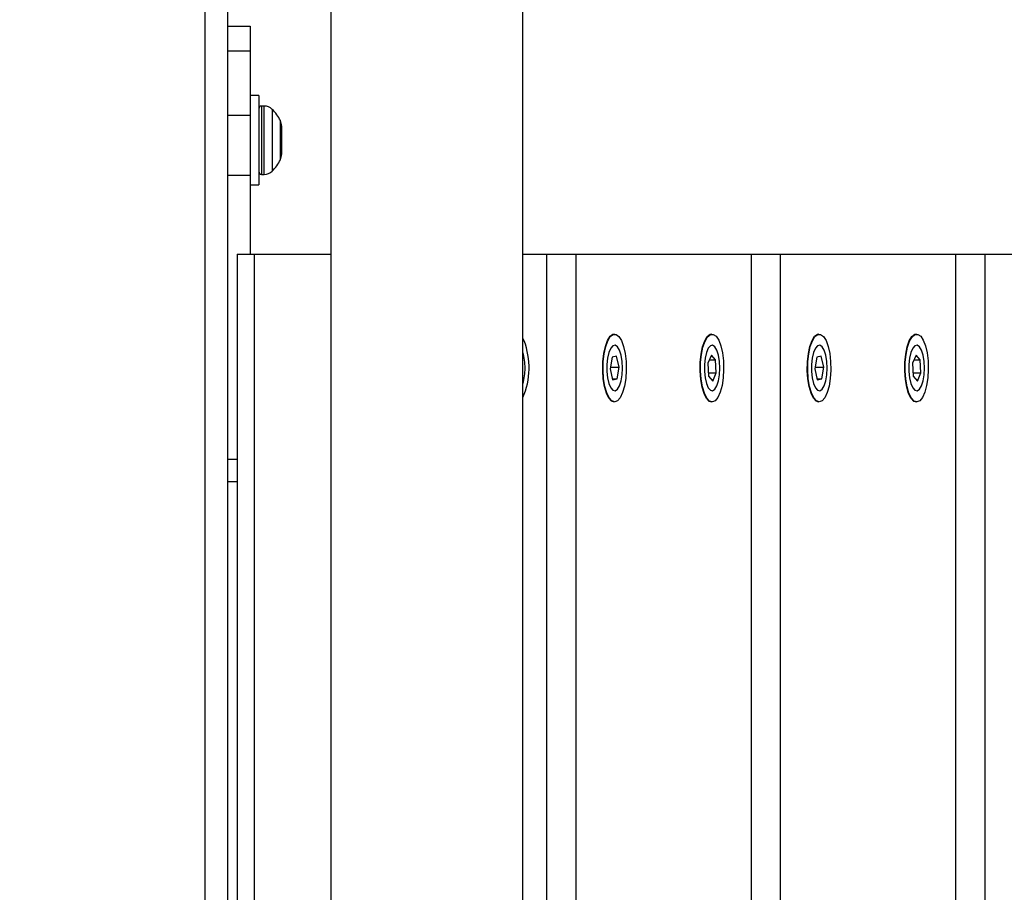
# Model space of a CAD drawing. Units: millimetres. Extents: x -3500 to 2819, y -4946 to 5626.
# Drawn here: x 537 to 710, y 264 to 418 of the extents above; entities that cross this region are included whole.
import ezdxf

# ---------------------------------------------------------------- set-up
doc = ezdxf.new("R2010")
doc.units = ezdxf.units.MM
doc.header["$MEASUREMENT"] = 0
doc.layers.add('Warstwa 1', color=7, linetype='Continuous')

msp = doc.modelspace()

# ---------------------------------------------------------------- linework, layer by layer
at = {"layer": 'Warstwa 1', "lineweight": 25}
for points, knots in [([(508.5965, -408.5533), (508.5964, -463.7818), (553.3677, -508.5534), (608.5961, -508.5536), (608.5961, -508.5536), (663.8245, -508.5538), (708.5962, -463.7826), (708.5965, -408.5541), (708.6055, 1248.3009), (708.5965, -3722.2576), (708.5965, -408.5536)], [0.4, 0.4, 0.4, 0.4, 0.6, 0.6, 0.6, 0.6, 1, 1, 1, 1.0005, 1.0005, 1.0005, 1.0005]), ([(579.5965, 402.4464), (579.4639, 402.4464), (579.3367, 402.3937), (579.243, 402.2999), (579.243, 402.2999), (579.1492, 402.2062), (579.0965, 402.079), (579.0965, 401.9464)], [0, 0, 0, 0, 0.33333333, 0.33333333, 0.33333333, 0.33333333, 1, 1, 1, 1]), ([(579.0965, 390.9464), (579.0965, 390.8138), (579.1492, 390.6866), (579.243, 390.5928), (579.243, 390.5928), (579.3367, 390.4991), (579.4639, 390.4464), (579.5965, 390.4464)], [0, 0, 0, 0, 0.33333333, 0.33333333, 0.33333333, 0.33333333, 1, 1, 1, 1]), ([(639.457, 356.044), (639.457, 356.044), (639.4871, 357.5454), (639.4871, 357.5454), (639.4871, 357.5454), (639.4871, 357.5454), (639.6439, 358.9778), (639.6439, 358.9778), (639.6439, 358.9778), (639.6439, 358.9778), (639.9177, 360.2511), (639.9177, 360.2511), (639.9177, 360.2511), (639.9177, 360.2511), (640.2912, 361.2853), (640.2912, 361.2853), (640.2912, 361.2853), (640.2912, 361.2853), (640.7409, 362.0155), (640.7409, 362.0155), (640.7409, 362.0155), (640.7409, 362.0155), (641.2385, 362.3958), (641.2385, 362.3958), (641.2385, 362.3958), (641.2385, 362.3958), (641.5045, 362.4464), (641.5045, 362.4464)], [0, 0, 0, 0, 0.125, 0.125, 0.125, 0.125, 0.25, 0.25, 0.25, 0.25, 0.375, 0.375, 0.375, 0.375, 0.5, 0.5, 0.5, 0.5, 0.625, 0.625, 0.625, 0.625, 0.75, 0.75, 0.75, 0.75, 1, 1, 1, 1]), ([(639.521, 356.0473), (639.521, 356.0473), (639.6187, 354.5835), (639.6187, 354.5835), (639.6187, 354.5835), (639.6187, 354.5835), (639.8379, 353.2367), (639.8379, 353.2367), (639.8379, 353.2367), (639.8379, 353.2367), (640.1648, 352.0916), (640.1648, 352.0916), (640.1648, 352.0916), (640.1648, 352.0916), (640.5787, 351.2201), (640.5787, 351.2201), (640.5787, 351.2201), (640.5787, 351.2201), (641.0538, 350.677), (641.0538, 350.677), (641.0538, 350.677), (641.0538, 350.677), (641.5602, 350.4964), (641.5602, 350.4964), (641.5602, 350.4964), (641.5602, 350.4964), (642.066, 350.6897), (642.066, 350.6897), (642.066, 350.6897), (642.066, 350.6897), (642.5395, 351.2447), (642.5395, 351.2447), (642.5395, 351.2447), (642.5395, 351.2447), (642.9509, 352.1265), (642.9509, 352.1265), (642.9509, 352.1265), (642.9509, 352.1265), (643.2743, 353.2798), (643.2743, 353.2798), (643.2743, 353.2798), (643.2743, 353.2798), (643.4895, 354.632), (643.4895, 354.632), (643.4895, 354.632), (643.4895, 354.632), (643.583, 356.0983), (643.583, 356.0983), (643.583, 356.0983), (643.583, 356.0983), (643.5488, 357.5864), (643.5488, 357.5864), (643.5488, 357.5864), (643.5488, 357.5864), (643.3891, 359.0028), (643.3891, 359.0028), (643.3891, 359.0028), (643.3891, 359.0028), (643.1139, 360.2587), (643.1139, 360.2587), (643.1139, 360.2587), (643.1139, 360.2587), (642.7405, 361.275), (642.7405, 361.275), (642.7405, 361.275), (642.7405, 361.275), (642.2925, 361.9879), (642.2925, 361.9879), (642.2925, 361.9879), (642.2925, 361.9879), (641.7978, 362.3526), (641.7978, 362.3526), (641.7978, 362.3526), (641.7978, 362.3526), (641.2877, 362.3462), (641.2877, 362.3462), (641.2877, 362.3462), (641.2877, 362.3462), (640.7942, 361.9691), (640.7942, 361.9691), (640.7942, 361.9691), (640.7942, 361.9691), (640.3482, 361.245), (640.3482, 361.245), (640.3482, 361.245), (640.3482, 361.245), (639.9779, 360.2194), (639.9779, 360.2194), (639.9779, 360.2194), (639.9779, 360.2194), (639.7064, 358.9567), (639.7064, 358.9567), (639.7064, 358.9567), (639.7064, 358.9567), (639.5509, 357.5362), (639.5509, 357.5362), (639.5509, 357.5362), (639.5509, 357.5362), (639.521, 356.0473), (639.521, 356.0473)], [0, 0, 0, 0, 0.03846154, 0.03846154, 0.03846154, 0.03846154, 0.07692308, 0.07692308, 0.07692308, 0.07692308, 0.11538462, 0.11538462, 0.11538462, 0.11538462, 0.15384615, 0.15384615, 0.15384615, 0.15384615, 0.19230769, 0.19230769, 0.19230769, 0.19230769, 0.23076923, 0.23076923, 0.23076923, 0.23076923, 0.26923077, 0.26923077, 0.26923077, 0.26923077, 0.30769231, 0.30769231, 0.30769231, 0.30769231, 0.34615385, 0.34615385, 0.34615385, 0.34615385, 0.38461538, 0.38461538, 0.38461538, 0.38461538, 0.42307692, 0.42307692, 0.42307692, 0.42307692, 0.46153846, 0.46153846, 0.46153846, 0.46153846, 0.5, 0.5, 0.5, 0.5, 0.53846154, 0.53846154, 0.53846154, 0.53846154, 0.57692308, 0.57692308, 0.57692308, 0.57692308, 0.61538462, 0.61538462, 0.61538462, 0.61538462, 0.65384615, 0.65384615, 0.65384615, 0.65384615, 0.69230769, 0.69230769, 0.69230769, 0.69230769, 0.73076923, 0.73076923, 0.73076923, 0.73076923, 0.76923077, 0.76923077, 0.76923077, 0.76923077, 0.80769231, 0.80769231, 0.80769231, 0.80769231, 0.84615385, 0.84615385, 0.84615385, 0.84615385, 0.88461538, 0.88461538, 0.88461538, 0.88461538, 0.92307692, 0.92307692, 0.92307692, 0.92307692, 1, 1, 1, 1]), ([(658.6055, 350.4464), (658.6055, 350.4464), (658.1416, 350.6017), (658.1416, 350.6017), (658.1416, 350.6017), (658.1416, 350.6017), (657.659, 351.1226), (657.659, 351.1226), (657.659, 351.1226), (657.659, 351.1226), (657.2359, 351.9781), (657.2359, 351.9781), (657.2359, 351.9781), (657.2359, 351.9781), (656.8989, 353.1142), (656.8989, 353.1142), (656.8989, 353.1142), (656.8989, 353.1142), (656.6691, 354.4598), (656.6691, 354.4598), (656.6691, 354.4598), (656.6691, 354.4598), (656.561, 355.9302), (656.561, 355.9302), (656.561, 355.9302), (656.561, 355.9302), (656.5813, 357.433), (656.5813, 357.433), (656.5813, 357.433), (656.5813, 357.433), (656.7288, 358.8739), (656.7288, 358.8739), (656.7288, 358.8739), (656.7288, 358.8739), (656.9942, 360.1622), (656.9942, 360.1622), (656.9942, 360.1622), (656.9942, 360.1622), (657.3609, 361.217), (657.3609, 361.217), (657.3609, 361.217), (657.3609, 361.217), (657.8058, 361.9721), (657.8058, 361.9721), (657.8058, 361.9721), (657.8058, 361.9721), (658.3009, 362.3799), (658.3009, 362.3799)], [0, 0, 0, 0, 0.07692308, 0.07692308, 0.07692308, 0.07692308, 0.15384615, 0.15384615, 0.15384615, 0.15384615, 0.23076923, 0.23076923, 0.23076923, 0.23076923, 0.30769231, 0.30769231, 0.30769231, 0.30769231, 0.38461538, 0.38461538, 0.38461538, 0.38461538, 0.46153846, 0.46153846, 0.46153846, 0.46153846, 0.53846154, 0.53846154, 0.53846154, 0.53846154, 0.61538462, 0.61538462, 0.61538462, 0.61538462, 0.69230769, 0.69230769, 0.69230769, 0.69230769, 0.76923077, 0.76923077, 0.76923077, 0.76923077, 0.84615385, 0.84615385, 0.84615385, 0.84615385, 1, 1, 1, 1]), ([(658.3504, 362.3305), (658.3504, 362.3305), (657.8594, 361.926), (657.8594, 361.926), (657.8594, 361.926), (657.8594, 361.926), (657.4183, 361.1772), (657.4183, 361.1772), (657.4183, 361.1772), (657.4183, 361.1772), (657.0546, 360.1312), (657.0546, 360.1312), (657.0546, 360.1312), (657.0546, 360.1312), (656.7914, 358.8536), (656.7914, 358.8536), (656.7914, 358.8536), (656.7914, 358.8536), (656.6451, 357.4248), (656.6451, 357.4248), (656.6451, 357.4248), (656.6451, 357.4248), (656.625, 355.9345), (656.625, 355.9345), (656.625, 355.9345), (656.625, 355.9345), (656.7322, 354.4764), (656.7322, 354.4764), (656.7322, 354.4764), (656.7322, 354.4764), (656.9601, 353.142), (656.9601, 353.142), (656.9601, 353.142), (656.9601, 353.142), (657.2943, 352.0153), (657.2943, 352.0153), (657.2943, 352.0153), (657.2943, 352.0153), (657.7139, 351.167), (657.7139, 351.167), (657.7139, 351.167), (657.7139, 351.167), (658.1924, 350.6504), (658.1924, 350.6504), (658.1924, 350.6504), (658.1924, 350.6504), (658.6999, 350.498), (658.6999, 350.498), (658.6999, 350.498), (658.6999, 350.498), (659.2043, 350.7194), (659.2043, 350.7194), (659.2043, 350.7194), (659.2043, 350.7194), (659.6741, 351.3006), (659.6741, 351.3006), (659.6741, 351.3006), (659.6741, 351.3006), (660.0797, 352.2051), (660.0797, 352.2051), (660.0797, 352.2051), (660.0797, 352.2051), (660.3956, 353.3762), (660.3956, 353.3762), (660.3956, 353.3762), (660.3956, 353.3762), (660.602, 354.7401), (660.602, 354.7401), (660.602, 354.7401), (660.602, 354.7401), (660.6859, 356.2113), (660.6859, 356.2113), (660.6859, 356.2113), (660.6859, 356.2113), (660.642, 357.6972), (660.642, 357.6972), (660.642, 357.6972), (660.642, 357.6972), (660.4731, 359.1046), (660.4731, 359.1046), (660.4731, 359.1046), (660.4731, 359.1046), (660.1898, 360.3449), (660.1898, 360.3449), (660.1898, 360.3449), (660.1898, 360.3449), (659.8099, 361.3402), (659.8099, 361.3402), (659.8099, 361.3402), (659.8099, 361.3402), (659.3573, 362.0281), (659.3573, 362.0281), (659.3573, 362.0281), (659.3573, 362.0281), (658.8604, 362.3652), (658.8604, 362.3652), (658.8604, 362.3652), (658.8604, 362.3652), (658.3504, 362.3305), (658.3504, 362.3305)], [0, 0, 0, 0, 0.03846154, 0.03846154, 0.03846154, 0.03846154, 0.07692308, 0.07692308, 0.07692308, 0.07692308, 0.11538462, 0.11538462, 0.11538462, 0.11538462, 0.15384615, 0.15384615, 0.15384615, 0.15384615, 0.19230769, 0.19230769, 0.19230769, 0.19230769, 0.23076923, 0.23076923, 0.23076923, 0.23076923, 0.26923077, 0.26923077, 0.26923077, 0.26923077, 0.30769231, 0.30769231, 0.30769231, 0.30769231, 0.34615385, 0.34615385, 0.34615385, 0.34615385, 0.38461538, 0.38461538, 0.38461538, 0.38461538, 0.42307692, 0.42307692, 0.42307692, 0.42307692, 0.46153846, 0.46153846, 0.46153846, 0.46153846, 0.5, 0.5, 0.5, 0.5, 0.53846154, 0.53846154, 0.53846154, 0.53846154, 0.57692308, 0.57692308, 0.57692308, 0.57692308, 0.61538462, 0.61538462, 0.61538462, 0.61538462, 0.65384615, 0.65384615, 0.65384615, 0.65384615, 0.69230769, 0.69230769, 0.69230769, 0.69230769, 0.73076923, 0.73076923, 0.73076923, 0.73076923, 0.76923077, 0.76923077, 0.76923077, 0.76923077, 0.80769231, 0.80769231, 0.80769231, 0.80769231, 0.84615385, 0.84615385, 0.84615385, 0.84615385, 0.88461538, 0.88461538, 0.88461538, 0.88461538, 0.92307692, 0.92307692, 0.92307692, 0.92307692, 1, 1, 1, 1]), ([(675.3691, 356.044), (675.3691, 356.044), (675.3992, 357.5454), (675.3992, 357.5454), (675.3992, 357.5454), (675.3992, 357.5454), (675.556, 358.9778), (675.556, 358.9778), (675.556, 358.9778), (675.556, 358.9778), (675.8298, 360.2511), (675.8298, 360.2511), (675.8298, 360.2511), (675.8298, 360.2511), (676.2033, 361.2853), (676.2033, 361.2853), (676.2033, 361.2853), (676.2033, 361.2853), (676.653, 362.0155), (676.653, 362.0155), (676.653, 362.0155), (676.653, 362.0155), (677.1507, 362.3958), (677.1507, 362.3958), (677.1507, 362.3958), (677.1507, 362.3958), (677.4166, 362.4464), (677.4166, 362.4464)], [0, 0, 0, 0, 0.125, 0.125, 0.125, 0.125, 0.25, 0.25, 0.25, 0.25, 0.375, 0.375, 0.375, 0.375, 0.5, 0.5, 0.5, 0.5, 0.625, 0.625, 0.625, 0.625, 0.75, 0.75, 0.75, 0.75, 1, 1, 1, 1]), ([(675.4331, 356.0473), (675.4331, 356.0473), (675.5309, 354.5835), (675.5309, 354.5835), (675.5309, 354.5835), (675.5309, 354.5835), (675.75, 353.2367), (675.75, 353.2367), (675.75, 353.2367), (675.75, 353.2367), (676.0769, 352.0916), (676.0769, 352.0916), (676.0769, 352.0916), (676.0769, 352.0916), (676.4908, 351.2201), (676.4908, 351.2201), (676.4908, 351.2201), (676.4908, 351.2201), (676.9659, 350.677), (676.9659, 350.677), (676.9659, 350.677), (676.9659, 350.677), (677.4723, 350.4964), (677.4723, 350.4964), (677.4723, 350.4964), (677.4723, 350.4964), (677.9781, 350.6897), (677.9781, 350.6897), (677.9781, 350.6897), (677.9781, 350.6897), (678.4516, 351.2447), (678.4516, 351.2447), (678.4516, 351.2447), (678.4516, 351.2447), (678.863, 352.1265), (678.863, 352.1265), (678.863, 352.1265), (678.863, 352.1265), (679.1864, 353.2798), (679.1864, 353.2798), (679.1864, 353.2798), (679.1864, 353.2798), (679.4017, 354.632), (679.4017, 354.632), (679.4017, 354.632), (679.4017, 354.632), (679.4951, 356.0983), (679.4951, 356.0983), (679.4951, 356.0983), (679.4951, 356.0983), (679.4609, 357.5864), (679.4609, 357.5864), (679.4609, 357.5864), (679.4609, 357.5864), (679.3012, 359.0028), (679.3012, 359.0028), (679.3012, 359.0028), (679.3012, 359.0028), (679.026, 360.2587), (679.026, 360.2587), (679.026, 360.2587), (679.026, 360.2587), (678.6526, 361.275), (678.6526, 361.275), (678.6526, 361.275), (678.6526, 361.275), (678.2046, 361.9879), (678.2046, 361.9879), (678.2046, 361.9879), (678.2046, 361.9879), (677.71, 362.3526), (677.71, 362.3526), (677.71, 362.3526), (677.71, 362.3526), (677.1999, 362.3462), (677.1999, 362.3462), (677.1999, 362.3462), (677.1999, 362.3462), (676.7063, 361.9691), (676.7063, 361.9691), (676.7063, 361.9691), (676.7063, 361.9691), (676.2604, 361.245), (676.2604, 361.245), (676.2604, 361.245), (676.2604, 361.245), (675.89, 360.2194), (675.89, 360.2194), (675.89, 360.2194), (675.89, 360.2194), (675.6185, 358.9567), (675.6185, 358.9567), (675.6185, 358.9567), (675.6185, 358.9567), (675.463, 357.5362), (675.463, 357.5362), (675.463, 357.5362), (675.463, 357.5362), (675.4331, 356.0473), (675.4331, 356.0473)], [0, 0, 0, 0, 0.03846154, 0.03846154, 0.03846154, 0.03846154, 0.07692308, 0.07692308, 0.07692308, 0.07692308, 0.11538462, 0.11538462, 0.11538462, 0.11538462, 0.15384615, 0.15384615, 0.15384615, 0.15384615, 0.19230769, 0.19230769, 0.19230769, 0.19230769, 0.23076923, 0.23076923, 0.23076923, 0.23076923, 0.26923077, 0.26923077, 0.26923077, 0.26923077, 0.30769231, 0.30769231, 0.30769231, 0.30769231, 0.34615385, 0.34615385, 0.34615385, 0.34615385, 0.38461538, 0.38461538, 0.38461538, 0.38461538, 0.42307692, 0.42307692, 0.42307692, 0.42307692, 0.46153846, 0.46153846, 0.46153846, 0.46153846, 0.5, 0.5, 0.5, 0.5, 0.53846154, 0.53846154, 0.53846154, 0.53846154, 0.57692308, 0.57692308, 0.57692308, 0.57692308, 0.61538462, 0.61538462, 0.61538462, 0.61538462, 0.65384615, 0.65384615, 0.65384615, 0.65384615, 0.69230769, 0.69230769, 0.69230769, 0.69230769, 0.73076923, 0.73076923, 0.73076923, 0.73076923, 0.76923077, 0.76923077, 0.76923077, 0.76923077, 0.80769231, 0.80769231, 0.80769231, 0.80769231, 0.84615385, 0.84615385, 0.84615385, 0.84615385, 0.88461538, 0.88461538, 0.88461538, 0.88461538, 0.92307692, 0.92307692, 0.92307692, 0.92307692, 1, 1, 1, 1]), ([(694.5176, 350.4464), (694.5176, 350.4464), (694.0537, 350.6017), (694.0537, 350.6017), (694.0537, 350.6017), (694.0537, 350.6017), (693.5711, 351.1226), (693.5711, 351.1226), (693.5711, 351.1226), (693.5711, 351.1226), (693.1481, 351.9781), (693.1481, 351.9781), (693.1481, 351.9781), (693.1481, 351.9781), (692.811, 353.1142), (692.811, 353.1142), (692.811, 353.1142), (692.811, 353.1142), (692.5812, 354.4598), (692.5812, 354.4598), (692.5812, 354.4598), (692.5812, 354.4598), (692.4731, 355.9302), (692.4731, 355.9302), (692.4731, 355.9302), (692.4731, 355.9302), (692.4934, 357.433), (692.4934, 357.433), (692.4934, 357.433), (692.4934, 357.433), (692.6409, 358.8739), (692.6409, 358.8739), (692.6409, 358.8739), (692.6409, 358.8739), (692.9063, 360.1622), (692.9063, 360.1622), (692.9063, 360.1622), (692.9063, 360.1622), (693.273, 361.217), (693.273, 361.217), (693.273, 361.217), (693.273, 361.217), (693.7179, 361.9721), (693.7179, 361.9721), (693.7179, 361.9721), (693.7179, 361.9721), (694.213, 362.3799), (694.213, 362.3799)], [0, 0, 0, 0, 0.07692308, 0.07692308, 0.07692308, 0.07692308, 0.15384615, 0.15384615, 0.15384615, 0.15384615, 0.23076923, 0.23076923, 0.23076923, 0.23076923, 0.30769231, 0.30769231, 0.30769231, 0.30769231, 0.38461538, 0.38461538, 0.38461538, 0.38461538, 0.46153846, 0.46153846, 0.46153846, 0.46153846, 0.53846154, 0.53846154, 0.53846154, 0.53846154, 0.61538462, 0.61538462, 0.61538462, 0.61538462, 0.69230769, 0.69230769, 0.69230769, 0.69230769, 0.76923077, 0.76923077, 0.76923077, 0.76923077, 0.84615385, 0.84615385, 0.84615385, 0.84615385, 1, 1, 1, 1]), ([(694.2625, 362.3305), (694.2625, 362.3305), (693.7715, 361.926), (693.7715, 361.926), (693.7715, 361.926), (693.7715, 361.926), (693.3304, 361.1772), (693.3304, 361.1772), (693.3304, 361.1772), (693.3304, 361.1772), (692.9668, 360.1312), (692.9668, 360.1312), (692.9668, 360.1312), (692.9668, 360.1312), (692.7035, 358.8536), (692.7035, 358.8536), (692.7035, 358.8536), (692.7035, 358.8536), (692.5573, 357.4248), (692.5573, 357.4248), (692.5573, 357.4248), (692.5573, 357.4248), (692.5371, 355.9345), (692.5371, 355.9345), (692.5371, 355.9345), (692.5371, 355.9345), (692.6443, 354.4764), (692.6443, 354.4764), (692.6443, 354.4764), (692.6443, 354.4764), (692.8722, 353.142), (692.8722, 353.142), (692.8722, 353.142), (692.8722, 353.142), (693.2065, 352.0153), (693.2065, 352.0153), (693.2065, 352.0153), (693.2065, 352.0153), (693.626, 351.167), (693.626, 351.167), (693.626, 351.167), (693.626, 351.167), (694.1046, 350.6504), (694.1046, 350.6504), (694.1046, 350.6504), (694.1046, 350.6504), (694.612, 350.498), (694.612, 350.498), (694.612, 350.498), (694.612, 350.498), (695.1165, 350.7194), (695.1165, 350.7194), (695.1165, 350.7194), (695.1165, 350.7194), (695.5862, 351.3006), (695.5862, 351.3006), (695.5862, 351.3006), (695.5862, 351.3006), (695.9918, 352.2051), (695.9918, 352.2051), (695.9918, 352.2051), (695.9918, 352.2051), (696.3077, 353.3762), (696.3077, 353.3762), (696.3077, 353.3762), (696.3077, 353.3762), (696.5141, 354.7401), (696.5141, 354.7401), (696.5141, 354.7401), (696.5141, 354.7401), (696.598, 356.2113), (696.598, 356.2113), (696.598, 356.2113), (696.598, 356.2113), (696.5541, 357.6972), (696.5541, 357.6972), (696.5541, 357.6972), (696.5541, 357.6972), (696.3852, 359.1046), (696.3852, 359.1046), (696.3852, 359.1046), (696.3852, 359.1046), (696.1019, 360.3449), (696.1019, 360.3449), (696.1019, 360.3449), (696.1019, 360.3449), (695.722, 361.3402), (695.722, 361.3402), (695.722, 361.3402), (695.722, 361.3402), (695.2694, 362.0281), (695.2694, 362.0281), (695.2694, 362.0281), (695.2694, 362.0281), (694.7725, 362.3652), (694.7725, 362.3652), (694.7725, 362.3652), (694.7725, 362.3652), (694.2625, 362.3305), (694.2625, 362.3305)], [0, 0, 0, 0, 0.03846154, 0.03846154, 0.03846154, 0.03846154, 0.07692308, 0.07692308, 0.07692308, 0.07692308, 0.11538462, 0.11538462, 0.11538462, 0.11538462, 0.15384615, 0.15384615, 0.15384615, 0.15384615, 0.19230769, 0.19230769, 0.19230769, 0.19230769, 0.23076923, 0.23076923, 0.23076923, 0.23076923, 0.26923077, 0.26923077, 0.26923077, 0.26923077, 0.30769231, 0.30769231, 0.30769231, 0.30769231, 0.34615385, 0.34615385, 0.34615385, 0.34615385, 0.38461538, 0.38461538, 0.38461538, 0.38461538, 0.42307692, 0.42307692, 0.42307692, 0.42307692, 0.46153846, 0.46153846, 0.46153846, 0.46153846, 0.5, 0.5, 0.5, 0.5, 0.53846154, 0.53846154, 0.53846154, 0.53846154, 0.57692308, 0.57692308, 0.57692308, 0.57692308, 0.61538462, 0.61538462, 0.61538462, 0.61538462, 0.65384615, 0.65384615, 0.65384615, 0.65384615, 0.69230769, 0.69230769, 0.69230769, 0.69230769, 0.73076923, 0.73076923, 0.73076923, 0.73076923, 0.76923077, 0.76923077, 0.76923077, 0.76923077, 0.80769231, 0.80769231, 0.80769231, 0.80769231, 0.84615385, 0.84615385, 0.84615385, 0.84615385, 0.88461538, 0.88461538, 0.88461538, 0.88461538, 0.92307692, 0.92307692, 0.92307692, 0.92307692, 1, 1, 1, 1]), ([(642.9195, 356.4464), (642.9195, 356.4464), (642.8587, 355.2674), (642.8587, 355.2674), (642.8587, 355.2674), (642.8587, 355.2674), (642.6818, 354.1931), (642.6818, 354.1931), (642.6818, 354.1931), (642.6818, 354.1931), (642.4044, 353.3191), (642.4044, 353.3191), (642.4044, 353.3191), (642.4044, 353.3191), (642.0513, 352.7229), (642.0513, 352.7229), (642.0513, 352.7229), (642.0513, 352.7229), (641.6537, 352.4576), (641.6537, 352.4576), (641.6537, 352.4576), (641.6537, 352.4576), (641.247, 352.5467), (641.247, 352.5467), (641.247, 352.5467), (641.247, 352.5467), (640.8674, 352.9823), (640.8674, 352.9823), (640.8674, 352.9823), (640.8674, 352.9823), (640.5486, 353.7257), (640.5486, 353.7257), (640.5486, 353.7257), (640.5486, 353.7257), (640.3189, 354.7109), (640.3189, 354.7109), (640.3189, 354.7109), (640.3189, 354.7109), (640.1986, 355.8502), (640.1986, 355.8502), (640.1986, 355.8502), (640.1986, 355.8502), (640.1986, 357.0426), (640.1986, 357.0426), (640.1986, 357.0426), (640.1986, 357.0426), (640.3189, 358.1819), (640.3189, 358.1819), (640.3189, 358.1819), (640.3189, 358.1819), (640.5486, 359.1671), (640.5486, 359.1671), (640.5486, 359.1671), (640.5486, 359.1671), (640.8674, 359.9105), (640.8674, 359.9105), (640.8674, 359.9105), (640.8674, 359.9105), (641.247, 360.3461), (641.247, 360.3461), (641.247, 360.3461), (641.247, 360.3461), (641.6537, 360.4352), (641.6537, 360.4352), (641.6537, 360.4352), (641.6537, 360.4352), (642.0513, 360.1699), (642.0513, 360.1699), (642.0513, 360.1699), (642.0513, 360.1699), (642.4044, 359.5737), (642.4044, 359.5737), (642.4044, 359.5737), (642.4044, 359.5737), (642.6818, 358.6997), (642.6818, 358.6997), (642.6818, 358.6997), (642.6818, 358.6997), (642.8587, 357.6254), (642.8587, 357.6254), (642.8587, 357.6254), (642.8587, 357.6254), (642.9195, 356.4464), (642.9195, 356.4464)], [0, 0, 0, 0, 0.04545455, 0.04545455, 0.04545455, 0.04545455, 0.09090909, 0.09090909, 0.09090909, 0.09090909, 0.13636364, 0.13636364, 0.13636364, 0.13636364, 0.18181818, 0.18181818, 0.18181818, 0.18181818, 0.22727273, 0.22727273, 0.22727273, 0.22727273, 0.27272727, 0.27272727, 0.27272727, 0.27272727, 0.31818182, 0.31818182, 0.31818182, 0.31818182, 0.36363636, 0.36363636, 0.36363636, 0.36363636, 0.40909091, 0.40909091, 0.40909091, 0.40909091, 0.45454545, 0.45454545, 0.45454545, 0.45454545, 0.5, 0.5, 0.5, 0.5, 0.54545455, 0.54545455, 0.54545455, 0.54545455, 0.59090909, 0.59090909, 0.59090909, 0.59090909, 0.63636364, 0.63636364, 0.63636364, 0.63636364, 0.68181818, 0.68181818, 0.68181818, 0.68181818, 0.72727273, 0.72727273, 0.72727273, 0.72727273, 0.77272727, 0.77272727, 0.77272727, 0.77272727, 0.81818182, 0.81818182, 0.81818182, 0.81818182, 0.86363636, 0.86363636, 0.86363636, 0.86363636, 0.90909091, 0.90909091, 0.90909091, 0.90909091, 1, 1, 1, 1]), ([(660.0205, 356.4464), (660.0205, 356.4464), (659.9598, 355.2674), (659.9598, 355.2674), (659.9598, 355.2674), (659.9598, 355.2674), (659.7828, 354.1931), (659.7828, 354.1931), (659.7828, 354.1931), (659.7828, 354.1931), (659.5054, 353.3191), (659.5054, 353.3191), (659.5054, 353.3191), (659.5054, 353.3191), (659.1523, 352.7229), (659.1523, 352.7229), (659.1523, 352.7229), (659.1523, 352.7229), (658.7547, 352.4576), (658.7547, 352.4576), (658.7547, 352.4576), (658.7547, 352.4576), (658.348, 352.5467), (658.348, 352.5467), (658.348, 352.5467), (658.348, 352.5467), (657.9684, 352.9823), (657.9684, 352.9823), (657.9684, 352.9823), (657.9684, 352.9823), (657.6496, 353.7257), (657.6496, 353.7257), (657.6496, 353.7257), (657.6496, 353.7257), (657.4199, 354.7109), (657.4199, 354.7109), (657.4199, 354.7109), (657.4199, 354.7109), (657.2997, 355.8502), (657.2997, 355.8502), (657.2997, 355.8502), (657.2997, 355.8502), (657.2997, 357.0426), (657.2997, 357.0426), (657.2997, 357.0426), (657.2997, 357.0426), (657.4199, 358.1819), (657.4199, 358.1819), (657.4199, 358.1819), (657.4199, 358.1819), (657.6496, 359.1671), (657.6496, 359.1671), (657.6496, 359.1671), (657.6496, 359.1671), (657.9684, 359.9105), (657.9684, 359.9105), (657.9684, 359.9105), (657.9684, 359.9105), (658.348, 360.3461), (658.348, 360.3461), (658.348, 360.3461), (658.348, 360.3461), (658.7547, 360.4352), (658.7547, 360.4352), (658.7547, 360.4352), (658.7547, 360.4352), (659.1523, 360.1699), (659.1523, 360.1699), (659.1523, 360.1699), (659.1523, 360.1699), (659.5054, 359.5737), (659.5054, 359.5737), (659.5054, 359.5737), (659.5054, 359.5737), (659.7828, 358.6997), (659.7828, 358.6997), (659.7828, 358.6997), (659.7828, 358.6997), (659.9598, 357.6254), (659.9598, 357.6254), (659.9598, 357.6254), (659.9598, 357.6254), (660.0205, 356.4464), (660.0205, 356.4464)], [0, 0, 0, 0, 0.04545455, 0.04545455, 0.04545455, 0.04545455, 0.09090909, 0.09090909, 0.09090909, 0.09090909, 0.13636364, 0.13636364, 0.13636364, 0.13636364, 0.18181818, 0.18181818, 0.18181818, 0.18181818, 0.22727273, 0.22727273, 0.22727273, 0.22727273, 0.27272727, 0.27272727, 0.27272727, 0.27272727, 0.31818182, 0.31818182, 0.31818182, 0.31818182, 0.36363636, 0.36363636, 0.36363636, 0.36363636, 0.40909091, 0.40909091, 0.40909091, 0.40909091, 0.45454545, 0.45454545, 0.45454545, 0.45454545, 0.5, 0.5, 0.5, 0.5, 0.54545455, 0.54545455, 0.54545455, 0.54545455, 0.59090909, 0.59090909, 0.59090909, 0.59090909, 0.63636364, 0.63636364, 0.63636364, 0.63636364, 0.68181818, 0.68181818, 0.68181818, 0.68181818, 0.72727273, 0.72727273, 0.72727273, 0.72727273, 0.77272727, 0.77272727, 0.77272727, 0.77272727, 0.81818182, 0.81818182, 0.81818182, 0.81818182, 0.86363636, 0.86363636, 0.86363636, 0.86363636, 0.90909091, 0.90909091, 0.90909091, 0.90909091, 1, 1, 1, 1]), ([(678.8316, 356.4464), (678.8316, 356.4464), (678.7709, 355.2674), (678.7709, 355.2674), (678.7709, 355.2674), (678.7709, 355.2674), (678.5939, 354.1931), (678.5939, 354.1931), (678.5939, 354.1931), (678.5939, 354.1931), (678.3165, 353.3191), (678.3165, 353.3191), (678.3165, 353.3191), (678.3165, 353.3191), (677.9634, 352.7229), (677.9634, 352.7229), (677.9634, 352.7229), (677.9634, 352.7229), (677.5658, 352.4576), (677.5658, 352.4576), (677.5658, 352.4576), (677.5658, 352.4576), (677.1591, 352.5467), (677.1591, 352.5467), (677.1591, 352.5467), (677.1591, 352.5467), (676.7795, 352.9823), (676.7795, 352.9823), (676.7795, 352.9823), (676.7795, 352.9823), (676.4607, 353.7257), (676.4607, 353.7257), (676.4607, 353.7257), (676.4607, 353.7257), (676.231, 354.7109), (676.231, 354.7109), (676.231, 354.7109), (676.231, 354.7109), (676.1108, 355.8502), (676.1108, 355.8502), (676.1108, 355.8502), (676.1108, 355.8502), (676.1108, 357.0426), (676.1108, 357.0426), (676.1108, 357.0426), (676.1108, 357.0426), (676.231, 358.1819), (676.231, 358.1819), (676.231, 358.1819), (676.231, 358.1819), (676.4607, 359.1671), (676.4607, 359.1671), (676.4607, 359.1671), (676.4607, 359.1671), (676.7795, 359.9105), (676.7795, 359.9105), (676.7795, 359.9105), (676.7795, 359.9105), (677.1591, 360.3461), (677.1591, 360.3461), (677.1591, 360.3461), (677.1591, 360.3461), (677.5658, 360.4352), (677.5658, 360.4352), (677.5658, 360.4352), (677.5658, 360.4352), (677.9634, 360.1699), (677.9634, 360.1699), (677.9634, 360.1699), (677.9634, 360.1699), (678.3165, 359.5737), (678.3165, 359.5737), (678.3165, 359.5737), (678.3165, 359.5737), (678.5939, 358.6997), (678.5939, 358.6997), (678.5939, 358.6997), (678.5939, 358.6997), (678.7709, 357.6254), (678.7709, 357.6254), (678.7709, 357.6254), (678.7709, 357.6254), (678.8316, 356.4464), (678.8316, 356.4464)], [0, 0, 0, 0, 0.04545455, 0.04545455, 0.04545455, 0.04545455, 0.09090909, 0.09090909, 0.09090909, 0.09090909, 0.13636364, 0.13636364, 0.13636364, 0.13636364, 0.18181818, 0.18181818, 0.18181818, 0.18181818, 0.22727273, 0.22727273, 0.22727273, 0.22727273, 0.27272727, 0.27272727, 0.27272727, 0.27272727, 0.31818182, 0.31818182, 0.31818182, 0.31818182, 0.36363636, 0.36363636, 0.36363636, 0.36363636, 0.40909091, 0.40909091, 0.40909091, 0.40909091, 0.45454545, 0.45454545, 0.45454545, 0.45454545, 0.5, 0.5, 0.5, 0.5, 0.54545455, 0.54545455, 0.54545455, 0.54545455, 0.59090909, 0.59090909, 0.59090909, 0.59090909, 0.63636364, 0.63636364, 0.63636364, 0.63636364, 0.68181818, 0.68181818, 0.68181818, 0.68181818, 0.72727273, 0.72727273, 0.72727273, 0.72727273, 0.77272727, 0.77272727, 0.77272727, 0.77272727, 0.81818182, 0.81818182, 0.81818182, 0.81818182, 0.86363636, 0.86363636, 0.86363636, 0.86363636, 0.90909091, 0.90909091, 0.90909091, 0.90909091, 1, 1, 1, 1]), ([(695.9327, 356.4464), (695.9327, 356.4464), (695.8719, 355.2674), (695.8719, 355.2674), (695.8719, 355.2674), (695.8719, 355.2674), (695.6949, 354.1931), (695.6949, 354.1931), (695.6949, 354.1931), (695.6949, 354.1931), (695.4176, 353.3191), (695.4176, 353.3191), (695.4176, 353.3191), (695.4176, 353.3191), (695.0644, 352.7229), (695.0644, 352.7229), (695.0644, 352.7229), (695.0644, 352.7229), (694.6668, 352.4576), (694.6668, 352.4576), (694.6668, 352.4576), (694.6668, 352.4576), (694.2601, 352.5467), (694.2601, 352.5467), (694.2601, 352.5467), (694.2601, 352.5467), (693.8805, 352.9823), (693.8805, 352.9823), (693.8805, 352.9823), (693.8805, 352.9823), (693.5617, 353.7257), (693.5617, 353.7257), (693.5617, 353.7257), (693.5617, 353.7257), (693.332, 354.7109), (693.332, 354.7109), (693.332, 354.7109), (693.332, 354.7109), (693.2118, 355.8502), (693.2118, 355.8502), (693.2118, 355.8502), (693.2118, 355.8502), (693.2118, 357.0426), (693.2118, 357.0426), (693.2118, 357.0426), (693.2118, 357.0426), (693.332, 358.1819), (693.332, 358.1819), (693.332, 358.1819), (693.332, 358.1819), (693.5617, 359.1671), (693.5617, 359.1671), (693.5617, 359.1671), (693.5617, 359.1671), (693.8805, 359.9105), (693.8805, 359.9105), (693.8805, 359.9105), (693.8805, 359.9105), (694.2601, 360.3461), (694.2601, 360.3461), (694.2601, 360.3461), (694.2601, 360.3461), (694.6668, 360.4352), (694.6668, 360.4352), (694.6668, 360.4352), (694.6668, 360.4352), (695.0644, 360.1699), (695.0644, 360.1699), (695.0644, 360.1699), (695.0644, 360.1699), (695.4176, 359.5737), (695.4176, 359.5737), (695.4176, 359.5737), (695.4176, 359.5737), (695.6949, 358.6997), (695.6949, 358.6997), (695.6949, 358.6997), (695.6949, 358.6997), (695.8719, 357.6254), (695.8719, 357.6254), (695.8719, 357.6254), (695.8719, 357.6254), (695.9327, 356.4464), (695.9327, 356.4464)], [0, 0, 0, 0, 0.04545455, 0.04545455, 0.04545455, 0.04545455, 0.09090909, 0.09090909, 0.09090909, 0.09090909, 0.13636364, 0.13636364, 0.13636364, 0.13636364, 0.18181818, 0.18181818, 0.18181818, 0.18181818, 0.22727273, 0.22727273, 0.22727273, 0.22727273, 0.27272727, 0.27272727, 0.27272727, 0.27272727, 0.31818182, 0.31818182, 0.31818182, 0.31818182, 0.36363636, 0.36363636, 0.36363636, 0.36363636, 0.40909091, 0.40909091, 0.40909091, 0.40909091, 0.45454545, 0.45454545, 0.45454545, 0.45454545, 0.5, 0.5, 0.5, 0.5, 0.54545455, 0.54545455, 0.54545455, 0.54545455, 0.59090909, 0.59090909, 0.59090909, 0.59090909, 0.63636364, 0.63636364, 0.63636364, 0.63636364, 0.68181818, 0.68181818, 0.68181818, 0.68181818, 0.72727273, 0.72727273, 0.72727273, 0.72727273, 0.77272727, 0.77272727, 0.77272727, 0.77272727, 0.81818182, 0.81818182, 0.81818182, 0.81818182, 0.86363636, 0.86363636, 0.86363636, 0.86363636, 0.90909091, 0.90909091, 0.90909091, 0.90909091, 1, 1, 1, 1]), ([(641.5045, 350.4464), (641.5045, 350.4464), (641.0026, 350.6285), (641.0026, 350.6285), (641.0026, 350.6285), (641.0026, 350.6285), (640.5236, 351.1762), (640.5236, 351.1762), (640.5236, 351.1762), (640.5236, 351.1762), (640.1061, 352.055), (640.1061, 352.055), (640.1061, 352.055), (640.1061, 352.055), (639.7765, 353.2097), (639.7765, 353.2097), (639.7765, 353.2097), (639.7765, 353.2097), (639.5555, 354.5678), (639.5555, 354.5678), (639.5555, 354.5678), (639.5555, 354.5678), (639.457, 356.044), (639.457, 356.044)], [0, 0, 0, 0, 0.14285714, 0.14285714, 0.14285714, 0.14285714, 0.28571429, 0.28571429, 0.28571429, 0.28571429, 0.42857143, 0.42857143, 0.42857143, 0.42857143, 0.57142857, 0.57142857, 0.57142857, 0.57142857, 0.71428571, 0.71428571, 0.71428571, 0.71428571, 1, 1, 1, 1]), ([(677.4166, 350.4464), (677.4166, 350.4464), (676.9148, 350.6285), (676.9148, 350.6285), (676.9148, 350.6285), (676.9148, 350.6285), (676.4357, 351.1762), (676.4357, 351.1762), (676.4357, 351.1762), (676.4357, 351.1762), (676.0182, 352.055), (676.0182, 352.055), (676.0182, 352.055), (676.0182, 352.055), (675.6886, 353.2097), (675.6886, 353.2097), (675.6886, 353.2097), (675.6886, 353.2097), (675.4676, 354.5678), (675.4676, 354.5678), (675.4676, 354.5678), (675.4676, 354.5678), (675.3691, 356.044), (675.3691, 356.044)], [0, 0, 0, 0, 0.14285714, 0.14285714, 0.14285714, 0.14285714, 0.28571429, 0.28571429, 0.28571429, 0.28571429, 0.42857143, 0.42857143, 0.42857143, 0.42857143, 0.57142857, 0.57142857, 0.57142857, 0.57142857, 0.71428571, 0.71428571, 0.71428571, 0.71428571, 1, 1, 1, 1])]:
    msp.add_open_spline(points, degree=3, knots=knots, dxfattribs=at)
for points in [[(569.5965, 545.5936), (569.5965, 545.5936), (569.5965, -292.7008), (569.5965, -292.7008)], [(573.5965, 541.5936), (573.5965, 541.5936), (573.5965, -288.7008), (573.5965, -288.7008)], [(591.7465, 536.9464), (591.7465, 536.9464), (591.7465, -284.0536), (591.7465, -284.0536)], [(625.4465, -284.0536), (625.4465, -284.0536), (625.4465, 536.9464), (625.4465, 536.9464)], [(573.5965, 416.4464), (573.5965, 416.4464), (577.5965, 416.4464), (577.5965, 416.4464)], [(577.5965, 416.4464), (577.5965, 416.4464), (577.5965, 412.053), (577.5965, 412.053)], [(577.5965, 412.053), (577.5965, 412.053), (573.5965, 412.053), (573.5965, 412.053)], [(577.5965, 412.053), (577.5965, 412.053), (577.5965, 400.8398), (577.5965, 400.8398)], [(579.0965, 404.2964), (579.0965, 404.2964), (577.5965, 404.2964), (577.5965, 404.2964)], [(579.0965, 404.2964), (579.0965, 404.2964), (579.0965, 388.5964), (579.0965, 388.5964)], [(580.0397, 402.4464), (580.0397, 402.4464), (579.5965, 402.4464), (579.5965, 402.4464)], [(581.4539, 401.8606), (581.0788, 402.2357), (580.5701, 402.4464), (580.0397, 402.4464)], [(582.8844, 399.8782), (582.5168, 400.6113), (582.0338, 401.2807), (581.4539, 401.8606)], [(573.5965, 400.8398), (573.5965, 400.8398), (577.5965, 400.8398), (577.5965, 400.8398)], [(577.5965, 400.8398), (577.5965, 400.8398), (577.5965, 390.2332), (577.5965, 390.2332)], [(583.0965, 398.9818), (583.0965, 399.293), (583.0239, 399.6), (582.8844, 399.8782)], [(583.0965, 398.9818), (583.0965, 398.9818), (583.0965, 394.179), (583.0965, 394.179)], [(583.0965, 394.179), (583.0965, 394.179), (583.0965, 393.911), (583.0965, 393.911)], [(581.4539, 391.0322), (582.0338, 391.6121), (582.5168, 392.2814), (582.8844, 393.0146)], [(582.8844, 393.0146), (583.0239, 393.2928), (583.0965, 393.5998), (583.0965, 393.911)], [(580.0397, 390.4464), (580.5701, 390.4464), (581.0788, 390.6571), (581.4539, 391.0322)], [(577.5965, 390.2332), (577.5965, 390.2332), (573.5965, 390.2332), (573.5965, 390.2332)], [(577.5965, 390.2332), (577.5965, 390.2332), (577.5965, 376.4464), (577.5965, 376.4464)], [(579.5965, 390.4464), (579.5965, 390.4464), (580.0397, 390.4464), (580.0397, 390.4464)], [(577.5965, 388.5964), (577.5965, 388.5964), (579.0965, 388.5964), (579.0965, 388.5964)], [(575.3066, 376.4464), (575.3066, 376.4464), (575.3066, -123.5536), (575.3066, -123.5536)], [(575.3066, 376.4464), (575.3066, 376.4464), (578.295, 376.4464), (578.295, 376.4464)], [(578.295, 376.4464), (578.295, 376.4464), (578.295, -123.5536), (578.295, -123.5536)], [(578.295, 376.4464), (578.295, 376.4464), (591.7465, 376.4464), (591.7465, 376.4464)], [(625.4465, 376.4464), (625.4465, 376.4464), (629.5807, 376.4464), (629.5807, 376.4464)], [(629.5807, 376.4464), (629.5807, 376.4464), (629.5807, -123.5536), (629.5807, -123.5536)], [(629.5807, 376.4464), (629.5807, 376.4464), (634.711, 376.4464), (634.711, 376.4464)], [(634.711, 376.4464), (634.711, 376.4464), (634.711, -123.5536), (634.711, -123.5536)], [(634.711, 376.4464), (634.711, 376.4464), (665.4929, 376.4464), (665.4929, 376.4464)], [(665.4929, 376.4464), (665.4929, 376.4464), (665.4929, -123.5536), (665.4929, -123.5536)], [(665.4929, 376.4464), (665.4929, 376.4464), (670.6232, 376.4464), (670.6232, 376.4464)], [(670.6232, 376.4464), (670.6232, 376.4464), (670.6232, 66.1866), (670.6232, 66.1866)], [(670.6232, 376.4464), (670.6232, 376.4464), (701.405, 376.4464), (701.405, 376.4464)], [(701.405, 376.4464), (701.405, 376.4464), (701.405, 87.3649), (701.405, 87.3649)], [(701.405, 376.4464), (701.405, 376.4464), (706.5353, 376.4464), (706.5353, 376.4464)], [(706.5353, 376.4464), (706.5353, 376.4464), (706.5353, 89.1253), (706.5353, 89.1253)], [(706.5353, 376.4464), (706.5353, 376.4464), (737.3171, 376.4464), (737.3171, 376.4464)], [(625.663, 361.2249), (625.663, 361.2249), (625.4465, 361.6349), (625.4465, 361.6349)], [(625.4465, 351.2579), (626.8167, 354.4246), (626.8944, 358.0016), (625.663, 361.2249)], [(658.3009, 362.3799), (658.3009, 362.3799), (658.6055, 362.4464), (658.6055, 362.4464)], [(694.213, 362.3799), (694.213, 362.3799), (694.5176, 362.4464), (694.5176, 362.4464)], [(625.8185, 356.4464), (625.8359, 357.374), (625.7104, 358.2988), (625.4465, 359.1883)], [(641.1115, 358.3644), (641.1115, 358.3644), (640.7634, 356.2915), (640.7634, 356.2915)], [(641.8996, 358.5193), (641.8996, 358.5193), (641.1115, 358.3644), (641.1115, 358.3644)], [(642.3395, 356.6013), (642.3395, 356.6013), (641.8996, 358.5193), (641.8996, 358.5193)], [(658.5352, 358.7302), (658.5352, 358.7302), (657.9174, 357.2915), (657.9174, 357.2915)], [(658.1723, 357.8851), (658.1723, 357.8851), (659.2703, 357.8851), (659.2703, 357.8851)], [(659.2703, 357.8851), (659.2703, 357.8851), (658.5352, 358.7302), (658.5352, 358.7302)], [(659.3875, 355.6013), (659.3875, 355.6013), (659.2703, 357.8851), (659.2703, 357.8851)], [(677.0236, 358.3644), (677.0236, 358.3644), (676.6755, 356.2915), (676.6755, 356.2915)], [(677.8117, 358.5193), (677.8117, 358.5193), (677.0236, 358.3644), (677.0236, 358.3644)], [(678.2516, 356.6013), (678.2516, 356.6013), (677.8117, 358.5193), (677.8117, 358.5193)], [(694.4473, 358.7302), (694.4473, 358.7302), (693.8295, 357.2915), (693.8295, 357.2915)], [(694.0844, 357.8851), (694.0844, 357.8851), (695.1824, 357.8851), (695.1824, 357.8851)], [(695.1824, 357.8851), (695.1824, 357.8851), (694.4473, 358.7302), (694.4473, 358.7302)], [(695.2997, 355.6013), (695.2997, 355.6013), (695.1824, 357.8851), (695.1824, 357.8851)], [(625.4465, 353.7044), (625.7104, 354.5939), (625.8359, 355.5187), (625.8185, 356.4463)], [(640.7634, 356.2915), (640.7634, 356.2915), (641.2033, 354.3735), (641.2033, 354.3735)], [(640.8154, 356.6013), (640.8154, 356.6013), (642.3395, 356.6013), (642.3395, 356.6013)], [(641.9914, 354.5283), (641.9914, 354.5283), (642.3395, 356.6013), (642.3395, 356.6013)], [(657.9174, 357.2915), (657.9174, 357.2915), (658.0346, 355.0076), (658.0346, 355.0076)], [(676.6755, 356.2915), (676.6755, 356.2915), (677.1154, 354.3735), (677.1154, 354.3735)], [(676.7275, 356.6013), (676.7275, 356.6013), (678.2516, 356.6013), (678.2516, 356.6013)], [(677.9035, 354.5283), (677.9035, 354.5283), (678.2516, 356.6013), (678.2516, 356.6013)], [(693.8295, 357.2915), (693.8295, 357.2915), (693.9467, 355.0076), (693.9467, 355.0076)], [(641.1678, 354.5283), (641.1678, 354.5283), (641.9914, 354.5283), (641.9914, 354.5283)], [(641.2033, 354.3735), (641.2033, 354.3735), (641.9914, 354.5283), (641.9914, 354.5283)], [(658.0041, 355.6013), (658.0041, 355.6013), (659.3875, 355.6013), (659.3875, 355.6013)], [(658.0346, 355.0076), (658.0346, 355.0076), (658.7697, 354.1626), (658.7697, 354.1626)], [(658.7697, 354.1626), (658.7697, 354.1626), (659.3875, 355.6013), (659.3875, 355.6013)], [(677.0799, 354.5283), (677.0799, 354.5283), (677.9035, 354.5283), (677.9035, 354.5283)], [(677.1154, 354.3735), (677.1154, 354.3735), (677.9035, 354.5283), (677.9035, 354.5283)], [(693.9162, 355.6013), (693.9162, 355.6013), (695.2997, 355.6013), (695.2997, 355.6013)], [(693.9467, 355.0076), (693.9467, 355.0076), (694.6818, 354.1626), (694.6818, 354.1626)], [(694.6818, 354.1626), (694.6818, 354.1626), (695.2997, 355.6013), (695.2997, 355.6013)], [(575.3066, 336.4464), (575.3066, 336.4464), (573.5965, 336.4464), (573.5965, 336.4464)]]:
    msp.add_open_spline(points, degree=3, dxfattribs=at)
at = {"layer": 'Warstwa 1', "color": 8, "lineweight": 25}
for points in [[(579.5965, 402.4464), (579.5965, 402.4464), (579.5965, 390.4464), (579.5965, 390.4464)], [(580.0397, 390.4464), (580.0397, 390.4464), (580.0397, 402.4464), (580.0397, 402.4464)], [(581.4539, 401.8606), (581.4539, 401.8606), (581.4539, 391.0322), (581.4539, 391.0322)], [(582.8844, 393.0146), (582.8844, 393.0146), (582.8844, 399.8782), (582.8844, 399.8782)], [(573.5965, 340.4464), (573.5965, 340.4464), (575.3066, 340.4464), (575.3066, 340.4464)]]:
    msp.add_open_spline(points, degree=3, dxfattribs=at)

doc.saveas('drawing.dxf')
